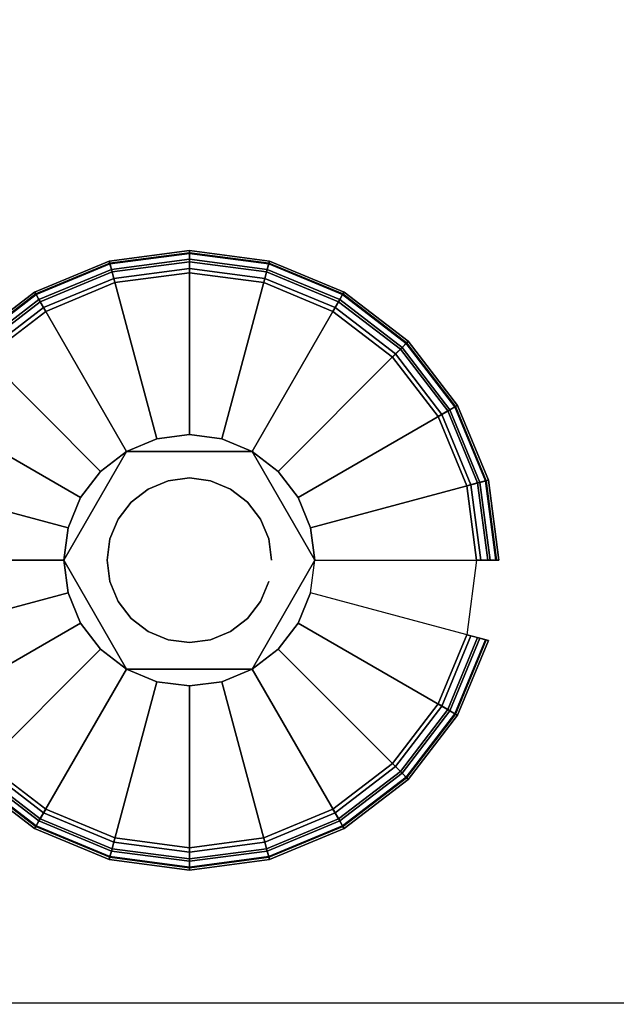
# Model space of a CAD drawing. Units: inches. Extents: x -0.2 to 48, y -20 to 0.
# Drawn here: x 1.5 to 2.9, y -17.2 to -15 of the extents above; entities that cross this region are included whole.
import ezdxf

# ---------------------------------------------------------------- set-up
doc = ezdxf.new("R2010")
doc.units = ezdxf.units.IN
doc.header["$MEASUREMENT"] = 0
for name, color, linetype in [('A-FURN-3-STOR-LWR-LVLR', 253, 'Continuous'), ('A-FURN-3-STOR-LWR-LVLR-HRDWR', 254, 'Continuous'), ('A-FURN-3-STOR-LWR-WD-BTTM-SRFC-HORZ', 255, 'Continuous'), ('A-FURN-3-STOR-LWR-WD-SHLF-SRFC-HORZ', 255, 'Continuous'), ('A-FURN-3-STOR-LWR-WD-TOP-SRFC-HORZ', 255, 'Continuous')]:
    doc.layers.add(name, color=color, linetype=linetype)

msp = doc.modelspace()

# ---------------------------------------------------------------- linework, layer by layer
at = {"layer": 'A-FURN-3-STOR-LWR-LVLR'}
for points, invisible_edges in [([(1.7577, -15.5874), (1.924, -15.5655), (1.7577, -16.8286), (1.6028, -16.7644)], 10), ([(1.924, -16.8505), (1.7577, -16.8286), (1.924, -15.5655), (2.0903, -15.5874)], 10), ([(1.6028, -16.7644), (1.4697, -16.6623), (1.6028, -15.6516), (1.7577, -15.5874)], 10), ([(2.0903, -15.5874), (2.2452, -15.6516), (2.0903, -16.8286), (1.924, -16.8505)], 10), ([(1.4697, -15.7537), (1.6028, -15.6516), (1.4697, -16.6623), (1.3676, -16.5292)], 10), ([(2.2452, -16.7644), (2.0903, -16.8286), (2.2452, -15.6516), (2.3783, -15.7537)], 10), ([(2.3783, -15.7537), (2.4804, -15.8867), (2.3783, -16.6623), (2.2452, -16.7644)], 10), ([(2.4804, -16.5292), (2.3783, -16.6623), (2.4804, -15.8867), (2.5446, -16.0417)], 10), ([(2.0645, -15.9646, 0.512), (1.9967, -15.9366, 0.512), (1.924, -15.927, 0.512), (1.8513, -15.9366, 0.512)], 8), ([(2.0645, -15.9646, 0.512), (1.8513, -15.9366, 0.512), (1.7835, -15.9646, 0.512)], 1), ([(1.7835, -15.9646, 0.512), (1.6526, -16.1353, 0.512), (1.643, -16.208, 0.512)], 1), ([(1.7835, -15.9646, 0.512), (1.7253, -16.0093, 0.512), (1.6806, -16.0675, 0.512), (1.6526, -16.1353, 0.512)], 8), ([(2.205, -16.208, 0.512), (2.1227, -16.0093, 0.512), (2.0645, -15.9646, 0.512)], 1), ([(2.205, -16.208, 0.512), (2.1954, -16.1353, 0.512), (2.1674, -16.0675, 0.512), (2.1227, -16.0093, 0.512)], 8), ([(2.5446, -16.0417), (2.5665, -16.208), (2.5446, -16.3743), (2.4804, -16.5292)], 8), ([(1.643, -16.208, 0.512), (1.6526, -16.2807, 0.512), (1.6806, -16.3485, 0.512), (1.7253, -16.4067, 0.512)], 8), ([(1.643, -16.208, 0.512), (1.7253, -16.4067, 0.512), (1.7835, -16.4514, 0.512)], 1), ([(2.0645, -16.4514, 0.512), (2.1954, -16.2807, 0.512), (2.205, -16.208, 0.512)], 1), ([(2.0645, -16.4514, 0.512), (2.1227, -16.4067, 0.512), (2.1674, -16.3485, 0.512), (2.1954, -16.2807, 0.512)], 8), ([(1.7835, -16.4514, 0.512), (1.8513, -16.4794, 0.512), (1.924, -16.489, 0.512), (1.9967, -16.4794, 0.512)], 8), ([(1.7835, -16.4514, 0.512), (1.9967, -16.4794, 0.512), (2.0645, -16.4514, 0.512)], 1)]:
    msp.add_3dface(points, dxfattribs=dict(at, invisible_edges=invisible_edges))
at = {"layer": 'A-FURN-3-STOR-LWR-LVLR-HRDWR'}
for points in [[(1.7835, -15.9646, 0.765), (1.7835, -15.9646, 0.512), (1.643, -16.208, 0.512), (1.643, -16.208, 0.765)], [(2.0645, -15.9646, 0.765), (2.0645, -15.9646, 0.512), (1.7835, -15.9646, 0.512), (1.7835, -15.9646, 0.765)], [(2.205, -16.208, 0.765), (2.205, -16.208, 0.512), (2.0645, -15.9646, 0.512), (2.0645, -15.9646, 0.765)], [(1.643, -16.208, 0.765), (1.643, -16.208, 0.512), (1.7835, -16.4514, 0.512), (1.7835, -16.4514, 0.765)], [(2.0645, -16.4514, 0.765), (2.0645, -16.4514, 0.512), (2.205, -16.208, 0.512), (2.205, -16.208, 0.765)], [(1.7835, -16.4514, 0.765), (1.7835, -16.4514, 0.512), (2.0645, -16.4514, 0.512), (2.0645, -16.4514, 0.765)]]:
    msp.add_3dface(points, dxfattribs=at)
at = {"layer": 'A-FURN-3-STOR-LWR-LVLR-HRDWR', "invisible_edges": 8}
for points in [[(2.0645, -15.9646, 0.765), (1.7835, -15.9646, 0.765), (1.643, -16.208, 0.765), (1.7835, -16.4514, 0.765)], [(1.7835, -16.4514, 0.765), (2.0645, -16.4514, 0.765), (2.205, -16.208, 0.765), (2.0645, -15.9646, 0.765)]]:
    msp.add_3dface(points, dxfattribs=at)
at = {"layer": 'A-FURN-3-STOR-LWR-WD-BTTM-SRFC-HORZ'}
for points in [[(0.789, -0.828, 5.527), (0.789, -19.804, 5.527), (47.211, -19.804, 5.527), (47.211, -0.828, 5.527)], [(0.809, -17.198, 2.777), (0.809, -0.848, 2.777), (47.191, -0.848, 2.777), (47.191, -17.198, 2.777)]]:
    msp.add_3dface(points, dxfattribs=at)
at = {"layer": 'A-FURN-3-STOR-LWR-WD-SHLF-SRFC-HORZ'}
for points in [[(0.804, -18.218, 43), (47.196, -18.218, 43), (47.196, -0.992, 43), (0.804, -0.992, 43)], [(0.804, -0.992, 42.25), (47.196, -0.992, 42.25), (47.196, -18.218, 42.25), (0.804, -18.218, 42.25)], [(0.914, -18.218, 18.018), (47.086, -18.218, 18.018), (47.086, -0.992, 18.018), (0.914, -0.992, 18.018)], [(0.914, -0.992, 17.268), (47.086, -0.992, 17.268), (47.086, -18.218, 17.268), (0.914, -18.218, 17.268)], [(0.914, -18.218, 30.509), (47.086, -18.218, 30.509), (47.086, -0.992, 30.509), (0.914, -0.992, 30.509)], [(0.914, -0.992, 29.759), (47.086, -0.992, 29.759), (47.086, -18.218, 29.759), (0.914, -18.218, 29.759)], [(0.914, -18.218, 55.491), (47.086, -18.218, 55.491), (47.086, -0.992, 55.491), (0.914, -0.992, 55.491)], [(0.914, -0.992, 54.741), (47.086, -0.992, 54.741), (47.086, -18.218, 54.741), (0.914, -18.218, 54.741)]]:
    msp.add_3dface(points, dxfattribs=at)
at = {"layer": 'A-FURN-3-STOR-LWR-WD-TOP-SRFC-HORZ'}
for points in [[(0.039, -19.882, 68), (47.961, -19.882, 68), (47.961, -0.039, 68), (0.039, -0.039, 68)], [(0.039, -0.039, 67), (47.961, -0.039, 67), (47.961, -19.882, 67), (0.039, -19.882, 67)]]:
    msp.add_3dface(points, dxfattribs=at)

# ---------------------------------------------------------------- meshes
at = {"layer": 'A-FURN-3-STOR-LWR-LVLR'}
mesh = msp.add_polymesh((24, 9), dxfattribs=dict(at, m_close=True))
for k, corner in enumerate([(2.205, -16.208, 0.512), (2.5763, -16.208, 0.438), (2.5969, -16.208, 0.4286), (2.6113, -16.208, 0.4111), (2.6165, -16.208, 0.389), (2.6165, -16.208, 0.05), (2.6098, -16.208, 0.025), (2.5915, -16.208, 0.0067), (2.5665, -16.208), (2.1954, -16.1353, 0.512), (2.554, -16.0392, 0.438), (2.574, -16.0338, 0.4286), (2.5879, -16.0301, 0.4111), (2.5929, -16.0288, 0.389), (2.5929, -16.0288, 0.05), (2.5864, -16.0305, 0.025), (2.5688, -16.0352, 0.0067), (2.5446, -16.0417), (2.1674, -16.0675, 0.512), (2.4889, -15.8819, 0.438), (2.5068, -15.8715, 0.4286), (2.5193, -15.8643, 0.4111), (2.5237, -15.8618, 0.389), (2.5237, -15.8618, 0.05), (2.5179, -15.8651, 0.025), (2.5021, -15.8742, 0.0067), (2.4804, -15.8867), (2.1227, -16.0093, 0.512), (2.3852, -15.7468, 0.438), (2.3998, -15.7322, 0.4286), (2.41, -15.722, 0.4111), (2.4137, -15.7183, 0.389), (2.4137, -15.7183, 0.05), (2.4089, -15.7231, 0.025), (2.396, -15.736, 0.0067), (2.3783, -15.7537), (2.0645, -15.9646, 0.512), (2.2501, -15.6431, 0.438), (2.2605, -15.6252, 0.4286), (2.2677, -15.6127, 0.4111), (2.2703, -15.6083, 0.389), (2.2703, -15.6083, 0.05), (2.2669, -15.6141, 0.025), (2.2577, -15.6299, 0.0067), (2.2452, -15.6516), (1.9967, -15.9366, 0.512), (2.0928, -15.578, 0.438), (2.0982, -15.558, 0.4286), (2.1019, -15.5441, 0.4111), (2.1032, -15.5391, 0.389), (2.1032, -15.5391, 0.05), (2.1015, -15.5456, 0.025), (2.0968, -15.5632, 0.0067), (2.0903, -15.5874), (1.924, -15.927, 0.512), (1.924, -15.5557, 0.438), (1.924, -15.5351, 0.4286), (1.924, -15.5207, 0.4111), (1.924, -15.5155, 0.389), (1.924, -15.5155, 0.05), (1.924, -15.5222, 0.025), (1.924, -15.5405, 0.0067), (1.924, -15.5655), (1.8513, -15.9366, 0.512), (1.7552, -15.578, 0.438), (1.7498, -15.558, 0.4286), (1.7461, -15.5441, 0.4111), (1.7448, -15.5391, 0.389), (1.7448, -15.5391, 0.05), (1.7465, -15.5456, 0.025), (1.7512, -15.5632, 0.0067), (1.7577, -15.5874), (1.7835, -15.9646, 0.512), (1.5979, -15.6431, 0.438), (1.5875, -15.6252, 0.4286), (1.5803, -15.6127, 0.4111), (1.5777, -15.6083, 0.389), (1.5777, -15.6083, 0.05), (1.5811, -15.6141, 0.025), (1.5902, -15.6299, 0.0067), (1.6028, -15.6516), (1.7253, -16.0093, 0.512), (1.4628, -15.7468, 0.438), (1.4482, -15.7322, 0.4286), (1.438, -15.722, 0.4111), (1.4343, -15.7183, 0.389), (1.4343, -15.7183, 0.05), (1.4391, -15.7231, 0.025), (1.452, -15.736, 0.0067), (1.4697, -15.7537), (1.6806, -16.0675, 0.512), (1.3591, -15.8819, 0.438), (1.3412, -15.8715, 0.4286), (1.3287, -15.8643, 0.4111), (1.3243, -15.8618, 0.389), (1.3243, -15.8618, 0.05), (1.3301, -15.8651, 0.025), (1.3459, -15.8742, 0.0067), (1.3676, -15.8867), (1.6526, -16.1353, 0.512), (1.294, -16.0392, 0.438), (1.274, -16.0338, 0.4286), (1.2601, -16.0301, 0.4111), (1.2551, -16.0288, 0.389), (1.2551, -16.0288, 0.05), (1.2616, -16.0305, 0.025), (1.2792, -16.0352, 0.0067), (1.3034, -16.0417), (1.643, -16.208, 0.512), (1.2717, -16.208, 0.438), (1.2511, -16.208, 0.4286), (1.2367, -16.208, 0.4111), (1.2315, -16.208, 0.389), (1.2315, -16.208, 0.05), (1.2382, -16.208, 0.025), (1.2565, -16.208, 0.0067), (1.2815, -16.208), (1.6526, -16.2807, 0.512), (1.294, -16.3768, 0.438), (1.274, -16.3822, 0.4286), (1.2601, -16.3859, 0.4111), (1.2551, -16.3872, 0.389), (1.2551, -16.3872, 0.05), (1.2616, -16.3855, 0.025), (1.2792, -16.3808, 0.0067), (1.3034, -16.3743), (1.6806, -16.3485, 0.512), (1.3591, -16.5341, 0.438), (1.3412, -16.5445, 0.4286), (1.3287, -16.5517, 0.4111), (1.3243, -16.5543, 0.389), (1.3243, -16.5543, 0.05), (1.3301, -16.5509, 0.025), (1.3459, -16.5418, 0.0067), (1.3676, -16.5292), (1.7253, -16.4067, 0.512), (1.4628, -16.6692, 0.438), (1.4482, -16.6838, 0.4286), (1.438, -16.694, 0.4111), (1.4343, -16.6977, 0.389), (1.4343, -16.6977, 0.05), (1.4391, -16.6929, 0.025), (1.452, -16.68, 0.0067), (1.4697, -16.6623), (1.7835, -16.4514, 0.512), (1.5979, -16.7729, 0.438), (1.5875, -16.7908, 0.4286), (1.5803, -16.8033, 0.4111), (1.5777, -16.8077, 0.389), (1.5777, -16.8077, 0.05), (1.5811, -16.8019, 0.025), (1.5902, -16.7861, 0.0067), (1.6028, -16.7644), (1.8513, -16.4794, 0.512), (1.7552, -16.838, 0.438), (1.7498, -16.858, 0.4286), (1.7461, -16.8719, 0.4111), (1.7448, -16.8769, 0.389), (1.7448, -16.8769, 0.05), (1.7465, -16.8704, 0.025), (1.7512, -16.8528, 0.0067), (1.7577, -16.8286), (1.924, -16.489, 0.512), (1.924, -16.8603, 0.438), (1.924, -16.8809, 0.4286), (1.924, -16.8953, 0.4111), (1.924, -16.9005, 0.389), (1.924, -16.9005, 0.05), (1.924, -16.8938, 0.025), (1.924, -16.8755, 0.0067), (1.924, -16.8505), (1.9967, -16.4794, 0.512), (2.0928, -16.838, 0.438), (2.0982, -16.858, 0.4286), (2.1019, -16.8719, 0.4111), (2.1032, -16.8769, 0.389), (2.1032, -16.8769, 0.05), (2.1015, -16.8704, 0.025), (2.0968, -16.8528, 0.0067), (2.0903, -16.8286), (2.0645, -16.4514, 0.512), (2.2501, -16.7729, 0.438), (2.2605, -16.7908, 0.4286), (2.2677, -16.8033, 0.4111), (2.2703, -16.8077, 0.389), (2.2703, -16.8077, 0.05), (2.2669, -16.8019, 0.025), (2.2577, -16.7861, 0.0067), (2.2452, -16.7644), (2.1227, -16.4067, 0.512), (2.3852, -16.6692, 0.438), (2.3998, -16.6838, 0.4286), (2.41, -16.694, 0.4111), (2.4137, -16.6977, 0.389), (2.4137, -16.6977, 0.05), (2.4089, -16.6929, 0.025), (2.396, -16.68, 0.0067), (2.3783, -16.6623), (2.1674, -16.3485, 0.512), (2.4889, -16.5341, 0.438), (2.5068, -16.5445, 0.4286), (2.5193, -16.5517, 0.4111), (2.5237, -16.5543, 0.389), (2.5237, -16.5543, 0.05), (2.5179, -16.5509, 0.025), (2.5021, -16.5418, 0.0067), (2.4804, -16.5292), (2.1954, -16.2807, 0.512), (2.554, -16.3768, 0.438), (2.574, -16.3822, 0.4286), (2.5879, -16.3859, 0.4111), (2.5929, -16.3872, 0.389), (2.5929, -16.3872, 0.05), (2.5864, -16.3855, 0.025), (2.5688, -16.3808, 0.0067), (2.5446, -16.3743)]):
    mesh.set_mesh_vertex(divmod(k, 9), corner)
mesh = msp.add_polymesh((2, 24), dxfattribs=dict(at, n_close=True))
for k, corner in enumerate([(2.108, -16.208, 0.765), (2.1017, -16.1604, 0.765), (2.0833, -16.116, 0.765), (2.0541, -16.0779, 0.765), (2.016, -16.0487, 0.765), (1.9716, -16.0303, 0.765), (1.924, -16.024, 0.765), (1.8764, -16.0303, 0.765), (1.832, -16.0487, 0.765), (1.7939, -16.0779, 0.765), (1.7647, -16.116, 0.765), (1.7463, -16.1604, 0.765), (1.74, -16.208, 0.765), (1.7463, -16.2556, 0.765), (1.7647, -16.3, 0.765), (1.7939, -16.3381, 0.765), (1.832, -16.3673, 0.765), (1.8764, -16.3857, 0.765), (1.924, -16.392, 0.765), (1.9716, -16.3857, 0.765), (2.016, -16.3673, 0.765), (2.0541, -16.3381, 0.765), (2.0833, -16.3, 0.765), (2.1017, -16.2556, 0.765), (2.108, -16.208, 2.777), (2.1017, -16.1604, 2.777), (2.0833, -16.116, 2.777), (2.0541, -16.0779, 2.777), (2.016, -16.0487, 2.777), (1.9716, -16.0303, 2.777), (1.924, -16.024, 2.777), (1.8764, -16.0303, 2.777), (1.832, -16.0487, 2.777), (1.7939, -16.0779, 2.777), (1.7647, -16.116, 2.777), (1.7463, -16.1604, 2.777), (1.74, -16.208, 2.777), (1.7463, -16.2556, 2.777), (1.7647, -16.3, 2.777), (1.7939, -16.3381, 2.777), (1.832, -16.3673, 2.777), (1.8764, -16.3857, 2.777), (1.924, -16.392, 2.777), (1.9716, -16.3857, 2.777), (2.016, -16.3673, 2.777), (2.0541, -16.3381, 2.777), (2.0833, -16.3, 2.777), (2.1017, -16.2556, 2.777)]):
    mesh.set_mesh_vertex(divmod(k, 24), corner)

doc.saveas('drawing.dxf')
